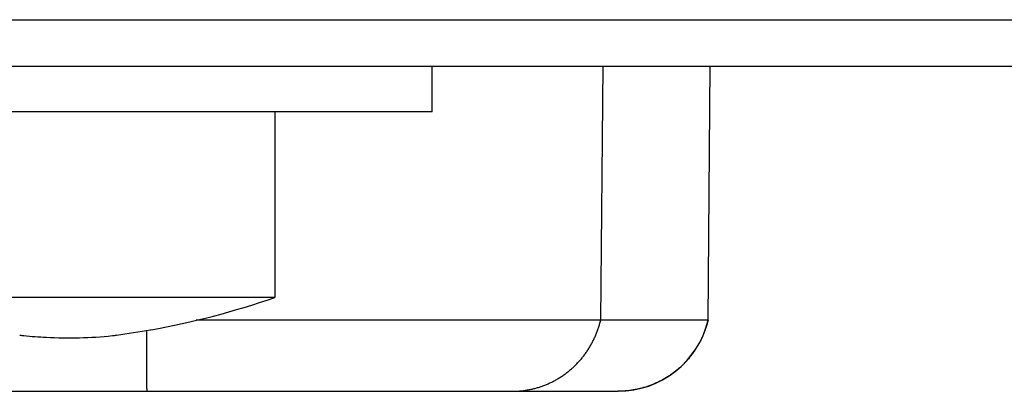
# Model space of a CAD drawing. Extents: x -4085 to 4812, y -3340 to 3037.
# Drawn here: x -76 to -55, y 1689 to 1697 of the extents above; entities that cross this region are included whole.
import ezdxf

# ---------------------------------------------------------------- set-up
doc = ezdxf.new("R2010")
doc.units = 0
doc.header["$LTSCALE"] = 15.367
doc.layers.get('0').update_dxf_attribs({"linetype": 'CONTINUOUS'})

msp = doc.modelspace()

# ---------------------------------------------------------------- linework, layer by layer
at = {"color": 7, "linetype": 'CONTINUOUS'}
for p, q in [((-145.183, 1697.188), (1536.817, 1697.188)), ((-145.183, 1696.188), (1536.817, 1696.188)), ((-67.285, 1695.207), (-67.285, 1696.188)), ((-63.609, 1696.188), (-63.656, 1690.716)), ((-61.337, 1690.716), (-61.289, 1696.188)), ((-67.285, 1695.207), (-86.081, 1695.207)), ((-70.683, 1695.207), (-70.683, 1691.207)), ((-70.683, 1691.207), (-82.683, 1691.207)), ((-61.337, 1690.716), (-72.376, 1690.716)), ((-73.361, 1690.515), (-73.357, 1690.509)), ((-82.461, 1689.188), (-63.28, 1689.188))]:
    msp.add_line(p, q, dxfattribs=at)
for centre, radius, start, end in [((-76.683, 1708.707), 18.5, 280.3571, 288.9246), ((-63.281, 1691.188), 2, 270, 346.3511), ((-76.683, 1708.707), 18.493, 278.0353, 280.3496), ((-75.081, 1700.782), 10.444, 263.9404, 264.4349), ((-75.092, 1699.243), 8.903, 275.856, 276.4064)]:
    msp.add_arc(centre, radius, start, end, dxfattribs=at)
for points, knots in [([(-65.558, 1689.188), (-65.531, 1689.188), (-65.477, 1689.19), (-65.396, 1689.195), (-65.314, 1689.203), (-65.234, 1689.216), (-65.154, 1689.231), (-65.074, 1689.25), (-64.996, 1689.272), (-64.918, 1689.298), (-64.841, 1689.327), (-64.766, 1689.359), (-64.692, 1689.394), (-64.62, 1689.432), (-64.549, 1689.474), (-64.48, 1689.518), (-64.413, 1689.566), (-64.348, 1689.616), (-64.285, 1689.669), (-64.224, 1689.724), (-64.165, 1689.782), (-64.109, 1689.843), (-64.056, 1689.905), (-64.005, 1689.97), (-63.956, 1690.037), (-63.911, 1690.107), (-63.868, 1690.178), (-63.828, 1690.25), (-63.792, 1690.325), (-63.758, 1690.401), (-63.727, 1690.478), (-63.7, 1690.556), (-63.676, 1690.636), (-63.662, 1690.69), (-63.656, 1690.716)], [0, 0, 0, 0, 0.030965, 0.061939, 0.092922, 0.123913, 0.154913, 0.185923, 0.216946, 0.247985, 0.279041, 0.310115, 0.341211, 0.372328, 0.403469, 0.434634, 0.465824, 0.497041, 0.528284, 0.559555, 0.590853, 0.622179, 0.653532, 0.684912, 0.716318, 0.747751, 0.779208, 0.81069, 0.842193, 0.873717, 0.905262, 0.936829, 0.968412, 1, 1, 1, 1]), ([(-61.339, 1690.716), (-61.345, 1690.69), (-61.36, 1690.636), (-61.384, 1690.556), (-61.412, 1690.478), (-61.443, 1690.401), (-61.478, 1690.325), (-61.515, 1690.25), (-61.556, 1690.178), (-61.599, 1690.107), (-61.646, 1690.037), (-61.695, 1689.97), (-61.747, 1689.905), (-61.802, 1689.843), (-61.859, 1689.782), (-61.919, 1689.724), (-61.981, 1689.669), (-62.046, 1689.616), (-62.112, 1689.566), (-62.181, 1689.518), (-62.251, 1689.474), (-62.324, 1689.432), (-62.398, 1689.394), (-62.473, 1689.359), (-62.55, 1689.327), (-62.628, 1689.298), (-62.707, 1689.272), (-62.788, 1689.25), (-62.869, 1689.231), (-62.951, 1689.216), (-63.033, 1689.203), (-63.116, 1689.195), (-63.199, 1689.19), (-63.255, 1689.188), (-63.282, 1689.188)], [0, 0, 0, 0, 0.03124, 0.062486, 0.093736, 0.124988, 0.15624, 0.18749, 0.21874, 0.249991, 0.281241, 0.312492, 0.343743, 0.374993, 0.406244, 0.437494, 0.468745, 0.499995, 0.531245, 0.562496, 0.593746, 0.624997, 0.656247, 0.687497, 0.718747, 0.749998, 0.781248, 0.812499, 0.843749, 0.874998, 0.906248, 0.937502, 0.968756, 1, 1, 1, 1]), ([(-73.435, 1689.188), (-73.435, 1689.188), (-73.435, 1689.188), (-73.435, 1689.188), (-73.435, 1689.188), (-73.435, 1689.189), (-73.435, 1689.189), (-73.435, 1689.189), (-73.435, 1689.189), (-73.435, 1689.189), (-73.435, 1689.19), (-73.435, 1689.19), (-73.435, 1689.19), (-73.435, 1689.191), (-73.436, 1689.192), (-73.436, 1689.193), (-73.436, 1689.194), (-73.436, 1689.196), (-73.436, 1689.198), (-73.436, 1689.202), (-73.436, 1689.206), (-73.437, 1689.212), (-73.437, 1689.218), (-73.437, 1689.225), (-73.437, 1689.232), (-73.437, 1689.241), (-73.438, 1689.25), (-73.438, 1689.259), (-73.438, 1689.27), (-73.438, 1689.285), (-73.439, 1689.306), (-73.439, 1689.333), (-73.439, 1689.362), (-73.44, 1689.395), (-73.44, 1689.43), (-73.44, 1689.467), (-73.441, 1689.507), (-73.441, 1689.549), (-73.442, 1689.594), (-73.442, 1689.641), (-73.442, 1689.691), (-73.443, 1689.761), (-73.443, 1689.853), (-73.444, 1689.97), (-73.444, 1690.094), (-73.444, 1690.224), (-73.445, 1690.36), (-73.445, 1690.453), (-73.445, 1690.5)], [0, 0, 0, 0, 0.00002, 0.000044, 0.000073, 0.000109, 0.000204, 0.000332, 0.000492, 0.000686, 0.000915, 0.001177, 0.001473, 0.001804, 0.002568, 0.00347, 0.00451, 0.005687, 0.007002, 0.010045, 0.013636, 0.017775, 0.022461, 0.027692, 0.033467, 0.039782, 0.046637, 0.054027, 0.061952, 0.070408, 0.0889, 0.109475, 0.132106, 0.156759, 0.183397, 0.211984, 0.242476, 0.27483, 0.308999, 0.344933, 0.38258, 0.421886, 0.505242, 0.594517, 0.689194, 0.788724, 0.892525, 1, 1, 1, 1]), ([(-76.094, 1690.386), (-75.932, 1690.371), (-75.296, 1690.324), (-74.656, 1690.338), (-74.183, 1690.386)], [0, 0, 0, 0, 0.255091, 1, 1, 1, 1])]:
    msp.add_open_spline(points, degree=3, knots=knots, dxfattribs=at)

doc.saveas('drawing.dxf')
